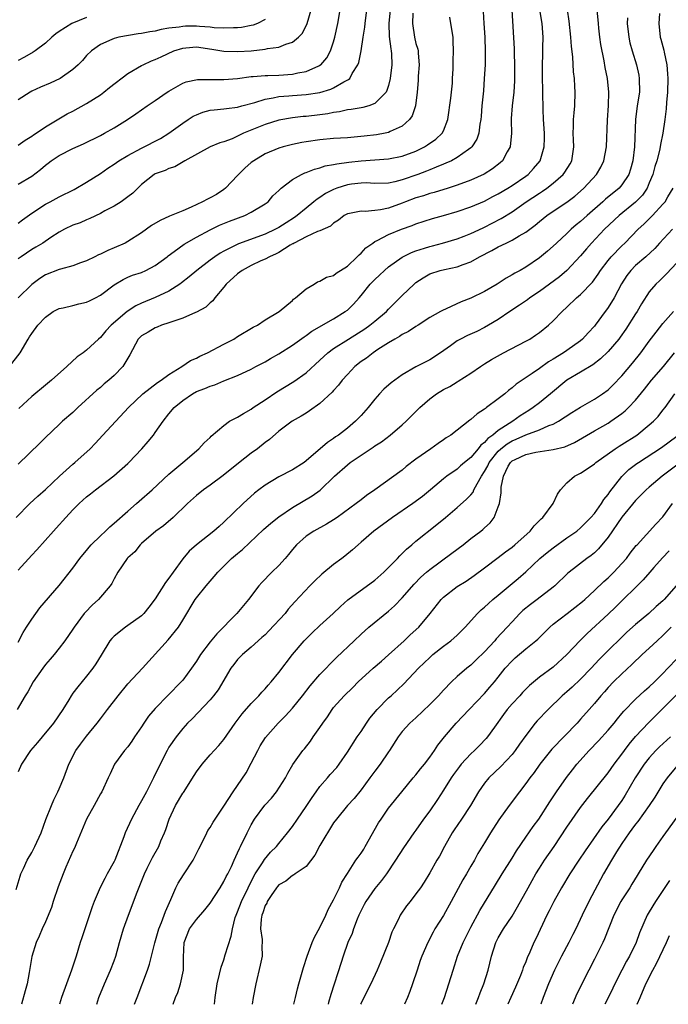
# Model space of a CAD drawing. Units: inches. Extents: x 2523000 to 2526000, y 1557000 to 1560000.
# Drawn here: x 2523231 to 2523326, y 1557000 to 1557144 of the extents above; entities that cross this region are included whole.
import ezdxf

# ---------------------------------------------------------------- set-up
doc = ezdxf.new("R2010")
doc.units = ezdxf.units.IN
doc.header["$MEASUREMENT"] = 0
doc.layers.add('LD25231557_2ft', color=142, linetype='Continuous')

msp = doc.modelspace()

# ---------------------------------------------------------------- linework, layer by layer
at = {"layer": 'LD25231557_2ft'}
for points, elevation in [([(2523230.72, 1557071), (2523232.72, 1557073), (2523233.9, 1557074.1), (2523235, 1557075.08), (2523237.04, 1557077), (2523239, 1557078.75), (2523239.3, 1557079), (2523241.53, 1557081), (2523242.25, 1557081.75), (2523243.34, 1557083), (2523247.11, 1557087), (2523249.17, 1557089), (2523251.33, 1557090.67), (2523251.84, 1557091), (2523253, 1557091.85), (2523254.86, 1557093), (2523256.14, 1557093.86), (2523257, 1557094.23), (2523257.5, 1557094.5), (2523258.62, 1557095), (2523261, 1557096.27), (2523262.43, 1557097), (2523263, 1557097.36), (2523265.29, 1557098.71), (2523265.9, 1557099), (2523267, 1557099.81), (2523269.05, 1557101), (2523271, 1557102.64), (2523271.17, 1557102.83), (2523271.46, 1557103), (2523273, 1557104.33), (2523274.15, 1557105), (2523274.66, 1557105.34), (2523275, 1557105.44), (2523275.98, 1557106.02), (2523277, 1557106.26), (2523277.39, 1557106.61), (2523279, 1557107.63), (2523280.44, 1557109), (2523280.71, 1557109.29), (2523281, 1557109.52), (2523281.71, 1557110.29), (2523282.7, 1557111), (2523283, 1557111.2), (2523283.36, 1557111.36), (2523285, 1557112.23), (2523286.88, 1557113), (2523288.45, 1557113.55), (2523289, 1557113.79), (2523291.42, 1557114.58), (2523293, 1557115.01), (2523295, 1557115.6), (2523297, 1557116.29), (2523299, 1557117.12), (2523300.22, 1557117.78), (2523301, 1557118.18), (2523302.37, 1557119), (2523303, 1557119.4), (2523305, 1557120.76), (2523305.33, 1557121), (2523306.13, 1557121.87), (2523307.09, 1557123), (2523307.69, 1557125), (2523307.72, 1557126.28), (2523307.71, 1557127), (2523307.58, 1557129), (2523307.53, 1557130.47), (2523307.51, 1557133), (2523307.44, 1557135.44), (2523307.45, 1557137), (2523307.51, 1557138.49), (2523307.51, 1557139.51), (2523307.53, 1557141), (2523307.38, 1557143), (2523307.03, 1557145)], 6956), ([(2523231, 1557052.79), (2523231.77, 1557054.23), (2523232.25, 1557055), (2523233, 1557056.14), (2523234.2, 1557057.8), (2523237, 1557061.06), (2523239, 1557063.57), (2523240.02, 1557065), (2523240.45, 1557065.55), (2523241, 1557066.18), (2523241.36, 1557066.64), (2523241.68, 1557067), (2523243, 1557068.32), (2523243.73, 1557069), (2523244.36, 1557069.64), (2523245, 1557070.13), (2523247, 1557071.92), (2523248.26, 1557073), (2523248.65, 1557073.35), (2523250.54, 1557075), (2523253, 1557077.3), (2523255, 1557079.02), (2523257.35, 1557081), (2523258.12, 1557081.88), (2523259, 1557082.65), (2523259.17, 1557082.83), (2523261, 1557084.4), (2523261.84, 1557085), (2523263, 1557085.63), (2523263.84, 1557086.16), (2523265, 1557086.79), (2523265.28, 1557087), (2523267, 1557088.13), (2523268.71, 1557089.29), (2523271.2, 1557090.8), (2523273, 1557092.09), (2523275, 1557093.93), (2523275.55, 1557094.45), (2523276.17, 1557095), (2523277, 1557095.6), (2523279.18, 1557097), (2523281.53, 1557098.47), (2523282.28, 1557099), (2523283, 1557099.59), (2523284.7, 1557101), (2523285, 1557101.33), (2523287, 1557103.37), (2523288.73, 1557105), (2523289, 1557105.23), (2523290.07, 1557105.93), (2523291, 1557106.49), (2523292.54, 1557107), (2523293.16, 1557107.16), (2523295, 1557107.52), (2523295.87, 1557107.87), (2523297, 1557108.25), (2523298.26, 1557109), (2523300.07, 1557109.93), (2523301, 1557110.45), (2523302.13, 1557111), (2523303, 1557111.4), (2523304.06, 1557112.06), (2523305, 1557112.6), (2523306.38, 1557113.62), (2523307, 1557114.16), (2523308.06, 1557115), (2523309, 1557115.65), (2523311, 1557116.96), (2523312.16, 1557117.84), (2523313, 1557118.57), (2523313.46, 1557119), (2523315.29, 1557121), (2523315.92, 1557122.08), (2523316.39, 1557123), (2523316.76, 1557125), (2523316.9, 1557128.9), (2523317.05, 1557131.05), (2523317.09, 1557133), (2523316.89, 1557135), (2523316.58, 1557136.58), (2523316.42, 1557137.58), (2523315.94, 1557139.94), (2523315.8, 1557141), (2523315.66, 1557142.34), (2523315.58, 1557143), (2523315.42, 1557145)], 6960), ([(2523231, 1557063.3), (2523233, 1557065.47), (2523233.76, 1557066.24), (2523236.17, 1557069), (2523236.57, 1557069.43), (2523237.95, 1557071), (2523239, 1557072.12), (2523239.89, 1557073), (2523241, 1557074), (2523241.57, 1557074.43), (2523242.27, 1557075), (2523244.95, 1557077.05), (2523247, 1557078.84), (2523247.17, 1557079), (2523249.06, 1557081), (2523249.96, 1557082.04), (2523250.72, 1557083), (2523251, 1557083.38), (2523252.14, 1557085), (2523253, 1557086.07), (2523253.77, 1557087), (2523255, 1557088.04), (2523256.42, 1557089), (2523257, 1557089.33), (2523258.22, 1557089.78), (2523259, 1557090.15), (2523259.66, 1557090.34), (2523261, 1557090.89), (2523263, 1557091.68), (2523265, 1557092.62), (2523265.68, 1557093), (2523267, 1557093.69), (2523267.82, 1557094.18), (2523269, 1557094.84), (2523271, 1557096.09), (2523272.68, 1557097.32), (2523273, 1557097.53), (2523273.84, 1557098.16), (2523277, 1557099.96), (2523278.7, 1557101), (2523279, 1557101.23), (2523279.9, 1557102.1), (2523280.71, 1557103), (2523281, 1557103.34), (2523282.34, 1557105), (2523283, 1557105.7), (2523283.68, 1557106.32), (2523284.39, 1557107), (2523285, 1557107.52), (2523287, 1557108.94), (2523288.37, 1557109.63), (2523289, 1557109.85), (2523290.23, 1557110.23), (2523291, 1557110.5), (2523291.41, 1557110.59), (2523292.88, 1557111), (2523295, 1557111.63), (2523296, 1557112), (2523297, 1557112.39), (2523298.77, 1557113.23), (2523299, 1557113.33), (2523300.11, 1557113.88), (2523301.43, 1557114.57), (2523303, 1557115.56), (2523305.07, 1557117), (2523307, 1557118.27), (2523307.45, 1557118.55), (2523308.09, 1557119), (2523309, 1557119.72), (2523310.44, 1557121), (2523310.68, 1557121.32), (2523311.45, 1557122.55), (2523311.69, 1557123), (2523312.01, 1557125), (2523311.96, 1557126.04), (2523311.93, 1557127), (2523311.98, 1557127.98), (2523311.97, 1557129), (2523312.04, 1557129.96), (2523312.16, 1557131), (2523312.21, 1557133), (2523312.17, 1557133.83), (2523312.08, 1557135), (2523311.97, 1557135.97), (2523311.84, 1557138.16), (2523311.67, 1557139.67), (2523311.56, 1557141), (2523311.33, 1557143.33), (2523311.06, 1557145)], 6958), ([(2523302.95, 1557145), (2523303.31, 1557139.31), (2523303.31, 1557138.69), (2523303.38, 1557137), (2523303.36, 1557135), (2523303.36, 1557134.64), (2523303.24, 1557133), (2523303, 1557131), (2523302.87, 1557129.13), (2523302.87, 1557128.87), (2523302.92, 1557127), (2523302.73, 1557125), (2523302.3, 1557124.3), (2523301.59, 1557123), (2523301.29, 1557122.71), (2523300.17, 1557121.83), (2523298.95, 1557121.05), (2523297, 1557120.16), (2523295, 1557119.43), (2523293.69, 1557119), (2523291.64, 1557118.36), (2523291, 1557118.21), (2523290.1, 1557117.9), (2523289, 1557117.59), (2523287.46, 1557117), (2523287, 1557116.81), (2523285, 1557116.08), (2523283.82, 1557115.82), (2523283, 1557115.72), (2523281.6, 1557115.6), (2523281, 1557115.65), (2523279.29, 1557115.29), (2523279, 1557115.25), (2523278.54, 1557115), (2523277.69, 1557114.31), (2523277, 1557113.89), (2523276.56, 1557113.44), (2523275, 1557112.77), (2523274.67, 1557112.67), (2523273, 1557111.9), (2523271.25, 1557111), (2523271.1, 1557110.9), (2523271, 1557110.86), (2523270.67, 1557110.67), (2523269, 1557109.62), (2523268.6, 1557109.4), (2523267.65, 1557109), (2523267, 1557108.65), (2523266.38, 1557108.38), (2523265, 1557107.72), (2523263.65, 1557107), (2523263, 1557106.5), (2523261.34, 1557105), (2523261, 1557104.54), (2523259.7, 1557103), (2523259.41, 1557102.59), (2523259, 1557102.26), (2523258.36, 1557101.64), (2523257, 1557100.92), (2523256.88, 1557100.88), (2523255, 1557100.03), (2523253.57, 1557099.57), (2523253, 1557099.34), (2523251.91, 1557099), (2523251.28, 1557098.72), (2523251, 1557098.61), (2523249.99, 1557098.01), (2523249, 1557097.47), (2523248.53, 1557097), (2523247.3, 1557094.7), (2523247, 1557094.23), (2523246.29, 1557093), (2523245, 1557091.68), (2523244.22, 1557091), (2523243.55, 1557090.45), (2523243, 1557089.95), (2523242.48, 1557089.52), (2523239.72, 1557087), (2523239, 1557086.31), (2523237.48, 1557085), (2523237, 1557084.55), (2523235, 1557082.66), (2523234.18, 1557081.82), (2523231, 1557078.75)], 6954), ([(2523285.22, 1557145), (2523285.04, 1557143), (2523285.1, 1557141.1), (2523285.31, 1557139.31), (2523285.39, 1557139), (2523285.42, 1557138.58), (2523285.48, 1557137), (2523285.25, 1557135), (2523285, 1557133.98), (2523284.76, 1557133.24), (2523284.63, 1557133), (2523283, 1557131.32), (2523282.12, 1557131), (2523281.23, 1557130.77), (2523281, 1557130.73), (2523279.54, 1557130.46), (2523279, 1557130.4), (2523277.87, 1557130.13), (2523277, 1557130.02), (2523276.16, 1557129.84), (2523275, 1557129.68), (2523273, 1557129.45), (2523272.57, 1557129.43), (2523271, 1557129.25), (2523269, 1557128.91), (2523267, 1557128.3), (2523263.86, 1557127), (2523263.27, 1557126.73), (2523263, 1557126.56), (2523262.2, 1557126.2), (2523261, 1557125.76), (2523260.4, 1557125.6), (2523259, 1557125.04), (2523255.31, 1557123), (2523253.87, 1557122.13), (2523253, 1557121.86), (2523252.45, 1557121.55), (2523251, 1557121.09), (2523250.84, 1557121), (2523249, 1557119.54), (2523248.44, 1557119), (2523247.73, 1557118.27), (2523247, 1557117.71), (2523246.04, 1557117), (2523245, 1557116.36), (2523243.67, 1557115.67), (2523243, 1557115.3), (2523241.45, 1557114.55), (2523241, 1557114.39), (2523240.04, 1557113.96), (2523239, 1557113.58), (2523237.77, 1557113), (2523237, 1557112.57), (2523235.79, 1557111.79), (2523234.61, 1557111), (2523233.61, 1557110.39), (2523233, 1557110.04), (2523231.44, 1557109), (2523231, 1557108.68)], 6946), ([(2523231, 1557113.88), (2523231.64, 1557114.36), (2523233, 1557115.33), (2523235, 1557116.65), (2523235.67, 1557117), (2523237, 1557117.74), (2523239.18, 1557118.82), (2523241, 1557119.89), (2523243, 1557121.15), (2523244.09, 1557121.91), (2523245, 1557122.49), (2523245.7, 1557123), (2523247, 1557123.77), (2523249, 1557124.83), (2523251.76, 1557126.24), (2523252.99, 1557127), (2523255, 1557128.48), (2523255.81, 1557129), (2523256.52, 1557129.48), (2523257, 1557129.71), (2523257.94, 1557130.06), (2523259, 1557130.35), (2523259.57, 1557130.43), (2523261, 1557130.57), (2523261.37, 1557130.63), (2523263, 1557130.83), (2523263.6, 1557131), (2523265.5, 1557131.5), (2523267, 1557131.99), (2523268.19, 1557132.19), (2523269, 1557132.38), (2523270.47, 1557132.47), (2523271, 1557132.53), (2523273, 1557132.64), (2523275, 1557132.94), (2523276.59, 1557133.41), (2523277, 1557133.61), (2523278.49, 1557134.49), (2523279.18, 1557134.82), (2523279.34, 1557135), (2523279.71, 1557135.71), (2523280.53, 1557137), (2523280.66, 1557137.34), (2523280.99, 1557139), (2523281.29, 1557141), (2523281.54, 1557142.46), (2523281.59, 1557143), (2523281.86, 1557145)], 6944), ([(2523231, 1557119.56), (2523233, 1557120.77), (2523234.27, 1557121.73), (2523235, 1557122.36), (2523235.37, 1557122.63), (2523235.85, 1557123), (2523237, 1557123.77), (2523239, 1557124.8), (2523240.52, 1557125.48), (2523243, 1557126.69), (2523243.6, 1557127), (2523245, 1557127.8), (2523246.95, 1557129), (2523248.18, 1557129.82), (2523249.84, 1557131), (2523251, 1557131.76), (2523252.75, 1557133), (2523253, 1557133.16), (2523255, 1557134.3), (2523255.51, 1557134.49), (2523257.17, 1557134.83), (2523259, 1557134.82), (2523261, 1557134.83), (2523263.01, 1557135.01), (2523265, 1557135.26), (2523265.26, 1557135.26), (2523267, 1557135.42), (2523267.42, 1557135.42), (2523269, 1557135.49), (2523271, 1557135.6), (2523271.79, 1557135.79), (2523273, 1557135.99), (2523274.85, 1557136.85), (2523275, 1557136.91), (2523275.12, 1557137), (2523276, 1557138), (2523276.55, 1557139), (2523277, 1557140.34), (2523277.18, 1557141), (2523277.6, 1557143), (2523277.95, 1557145)], 6942), ([(2523231, 1557125.25), (2523232.02, 1557125.98), (2523233, 1557126.58), (2523233.24, 1557126.76), (2523233.62, 1557127), (2523235, 1557127.94), (2523238.17, 1557129.83), (2523239, 1557130.23), (2523241, 1557131.33), (2523243, 1557132.62), (2523243.51, 1557133), (2523244.33, 1557133.67), (2523247, 1557135.72), (2523249, 1557136.87), (2523249.25, 1557137), (2523250.46, 1557137.54), (2523251, 1557137.74), (2523251.84, 1557138.16), (2523253.71, 1557139), (2523255, 1557139.41), (2523255.44, 1557139.44), (2523257, 1557139.58), (2523259.26, 1557139.26), (2523261, 1557138.98), (2523263, 1557138.91), (2523265, 1557139.04), (2523267, 1557139.24), (2523267.34, 1557139.34), (2523269, 1557139.55), (2523270.01, 1557140.01), (2523271, 1557140.29), (2523271.88, 1557141), (2523272.43, 1557141.57), (2523273, 1557142.68), (2523273.14, 1557143), (2523273.73, 1557145)], 6940), ([(2523324.47, 1557144.47), (2523324.38, 1557143), (2523324.6, 1557141), (2523324.7, 1557140.7), (2523325.12, 1557139.12), (2523325.16, 1557138.84), (2523325.54, 1557137), (2523325.68, 1557135.68), (2523325.69, 1557135), (2523325.65, 1557133), (2523325.51, 1557131.51), (2523325.46, 1557130.54), (2523325.29, 1557129), (2523324.99, 1557127), (2523324.62, 1557125.38), (2523324.58, 1557125), (2523324.47, 1557124.47), (2523324.09, 1557123), (2523323.83, 1557122.17), (2523323.5, 1557121), (2523323, 1557119.76), (2523322.67, 1557119), (2523322.01, 1557117.99), (2523321, 1557116.94), (2523318.59, 1557115), (2523316.49, 1557113), (2523314.57, 1557111), (2523313.84, 1557110.16), (2523313, 1557109.15), (2523311, 1557107.01), (2523309.91, 1557106.09), (2523307, 1557103.92), (2523305.6, 1557103), (2523305.27, 1557102.73), (2523304.08, 1557101.92), (2523302.68, 1557101), (2523301, 1557099.84), (2523299.59, 1557099), (2523299, 1557098.67), (2523297.88, 1557098.12), (2523296.5, 1557097.5), (2523295.5, 1557097), (2523295, 1557096.73), (2523294.02, 1557096.02), (2523292.56, 1557095), (2523291, 1557093.97), (2523290.35, 1557093.65), (2523289, 1557092.94), (2523287, 1557091.78), (2523285.38, 1557090.62), (2523284.32, 1557089.68), (2523283.68, 1557089), (2523283, 1557088.21), (2523282.05, 1557087), (2523281, 1557085.86), (2523280.18, 1557085), (2523279, 1557084.02), (2523277.71, 1557083), (2523277.28, 1557082.72), (2523277, 1557082.51), (2523276.08, 1557081.92), (2523273, 1557079.23), (2523272.69, 1557079), (2523271, 1557077.93), (2523269, 1557076.92), (2523267, 1557075.7), (2523266.09, 1557075), (2523265.48, 1557074.52), (2523263.81, 1557073), (2523261, 1557070.3), (2523260.31, 1557069.69), (2523259.56, 1557069), (2523257, 1557067), (2523255.95, 1557066.05), (2523255, 1557064.94), (2523253.59, 1557063), (2523253, 1557062.12), (2523252.5, 1557061.5), (2523251, 1557059.11), (2523250.08, 1557057.92), (2523249.34, 1557057), (2523249, 1557056.65), (2523247, 1557055.22), (2523246.65, 1557055), (2523245, 1557053.7), (2523244.66, 1557053.34), (2523244.4, 1557053), (2523243.1, 1557050.91), (2523242.36, 1557049.64), (2523241.91, 1557049), (2523241, 1557047.82), (2523239.7, 1557046.3), (2523239, 1557045.35), (2523238.75, 1557045), (2523238.39, 1557044.39), (2523237.52, 1557043), (2523236.18, 1557041), (2523234.53, 1557039), (2523233.85, 1557038.15), (2523232.83, 1557037), (2523231.52, 1557035), (2523231, 1557033.89)], 6964), ([(2523288.53, 1557144.53), (2523288.48, 1557143), (2523288.79, 1557141), (2523289, 1557140.11), (2523289.26, 1557139.26), (2523289.3, 1557139), (2523289.31, 1557138.69), (2523289.44, 1557137), (2523289.32, 1557135.32), (2523289.3, 1557134.7), (2523289.17, 1557133), (2523288.93, 1557131), (2523288.46, 1557129.54), (2523288.07, 1557129), (2523287, 1557128.04), (2523285.24, 1557127.24), (2523285, 1557127.1), (2523284.51, 1557127), (2523283.23, 1557126.77), (2523281.44, 1557126.56), (2523279, 1557126.34), (2523277, 1557126.22), (2523275, 1557126.05), (2523273, 1557125.76), (2523272.36, 1557125.64), (2523271, 1557125.34), (2523269.62, 1557125), (2523269, 1557124.82), (2523267, 1557124.02), (2523265.35, 1557123), (2523265, 1557122.74), (2523264.07, 1557121.93), (2523263.15, 1557121), (2523263, 1557120.82), (2523261.25, 1557119), (2523261, 1557118.79), (2523259.91, 1557118.09), (2523259, 1557117.59), (2523258.6, 1557117.4), (2523257.89, 1557117), (2523256.25, 1557116.25), (2523255, 1557115.71), (2523253.08, 1557114.92), (2523251.7, 1557114.3), (2523250.45, 1557113.55), (2523249, 1557112.48), (2523247, 1557111.2), (2523246.62, 1557111), (2523245, 1557110.31), (2523244.07, 1557109.93), (2523243, 1557109.38), (2523242.72, 1557109.28), (2523242.21, 1557109), (2523241, 1557108.4), (2523240.1, 1557108.1), (2523239, 1557107.69), (2523237.21, 1557107.21), (2523237, 1557107.14), (2523235, 1557106.34), (2523234.16, 1557105.84), (2523233, 1557104.96), (2523231.01, 1557102.99)], 6948), ([(2523298.77, 1557144.77), (2523298.9, 1557143), (2523299.01, 1557141), (2523299.09, 1557138.91), (2523299.06, 1557137), (2523298.96, 1557135), (2523298.83, 1557133.17), (2523298.62, 1557131), (2523298.52, 1557129.48), (2523298.45, 1557129), (2523298.32, 1557128.32), (2523298.17, 1557127), (2523297.85, 1557126.15), (2523297.13, 1557125), (2523297, 1557124.89), (2523296.65, 1557124.65), (2523295, 1557123.45), (2523294.16, 1557123), (2523293.36, 1557122.64), (2523293, 1557122.51), (2523291.96, 1557122.04), (2523291, 1557121.69), (2523290.52, 1557121.48), (2523289.28, 1557121), (2523287, 1557120.19), (2523285.92, 1557119.92), (2523285, 1557119.73), (2523283, 1557119.68), (2523281.75, 1557119.75), (2523281, 1557119.74), (2523279.58, 1557119.58), (2523279, 1557119.5), (2523277.48, 1557119), (2523277, 1557118.81), (2523275.8, 1557118.2), (2523275, 1557117.65), (2523274.59, 1557117.41), (2523274.13, 1557117), (2523273, 1557116.1), (2523271.69, 1557115), (2523271.29, 1557114.71), (2523270.06, 1557113.94), (2523269, 1557113.25), (2523268.52, 1557113), (2523267, 1557112.29), (2523263.12, 1557110.88), (2523261, 1557109.83), (2523260.47, 1557109.53), (2523259.69, 1557109), (2523259, 1557108.49), (2523257.06, 1557107), (2523255.95, 1557106.05), (2523254.82, 1557105.18), (2523254.57, 1557105), (2523253, 1557104), (2523251, 1557103.05), (2523249, 1557102.23), (2523248.18, 1557101.82), (2523246.92, 1557101), (2523244.55, 1557099), (2523243.81, 1557098.19), (2523243, 1557097.22), (2523242.72, 1557097), (2523241, 1557095.39), (2523240.48, 1557095), (2523239.6, 1557094.4), (2523238.09, 1557093), (2523235.87, 1557091), (2523235, 1557090.29), (2523233, 1557088.61), (2523231.14, 1557086.86)], 6952), ([(2523229.74, 1557093), (2523231.29, 1557095), (2523232.46, 1557097), (2523232.69, 1557097.31), (2523233, 1557097.79), (2523233.87, 1557099), (2523235, 1557100.21), (2523236.14, 1557101), (2523237, 1557101.47), (2523237.56, 1557101.56), (2523239, 1557101.9), (2523239.86, 1557102.14), (2523241, 1557102.39), (2523241.41, 1557102.59), (2523242.29, 1557103), (2523243, 1557103.38), (2523245, 1557104.9), (2523246.3, 1557105.7), (2523247, 1557106), (2523247.68, 1557106.32), (2523249, 1557106.72), (2523249.61, 1557107), (2523251, 1557107.72), (2523252.72, 1557109), (2523252.87, 1557109.13), (2523253.74, 1557109.74), (2523255.19, 1557110.81), (2523257, 1557111.83), (2523259, 1557112.92), (2523260.38, 1557113.62), (2523261.8, 1557114.2), (2523264.07, 1557115), (2523265, 1557115.48), (2523267, 1557116.69), (2523267.44, 1557117), (2523268.13, 1557117.87), (2523269, 1557118.64), (2523269.37, 1557119), (2523271, 1557120.24), (2523272.31, 1557121), (2523272.78, 1557121.22), (2523273, 1557121.29), (2523274.21, 1557121.79), (2523275, 1557121.96), (2523275.76, 1557122.24), (2523277, 1557122.43), (2523277.45, 1557122.55), (2523279.21, 1557122.79), (2523281, 1557122.98), (2523285, 1557123.27), (2523287, 1557123.66), (2523289, 1557124.41), (2523290.22, 1557125), (2523290.7, 1557125.3), (2523291.88, 1557126.12), (2523292.81, 1557127), (2523293, 1557127.37), (2523293.66, 1557129), (2523294.1, 1557132.1), (2523294.3, 1557134.3), (2523294.33, 1557135), (2523294.4, 1557136.4), (2523294.43, 1557137.57), (2523294.48, 1557139), (2523294.44, 1557140.44), (2523294.41, 1557141), (2523294.09, 1557143), (2523293.91, 1557143.91)], 6950), ([(2523319.84, 1557143.83), (2523319.78, 1557143), (2523320, 1557141), (2523320.18, 1557140.18), (2523320.49, 1557139), (2523321.12, 1557137), (2523321.46, 1557135.47), (2523321.55, 1557135), (2523321.56, 1557133), (2523321.26, 1557131), (2523321, 1557129), (2523320.87, 1557125), (2523320.61, 1557123), (2523320.25, 1557121.75), (2523320, 1557121), (2523319, 1557119.46), (2523318.61, 1557119), (2523316.62, 1557117.38), (2523316.21, 1557117), (2523313.93, 1557115), (2523313, 1557114.15), (2523312.35, 1557113.65), (2523311.61, 1557113), (2523311, 1557112.4), (2523309.46, 1557111), (2523309, 1557110.55), (2523308.17, 1557109.83), (2523307, 1557108.85), (2523305, 1557107.46), (2523304.19, 1557107), (2523303.4, 1557106.6), (2523303, 1557106.34), (2523302.13, 1557105.87), (2523300.82, 1557105), (2523299, 1557103.94), (2523297, 1557102.95), (2523295.59, 1557102.41), (2523293.39, 1557101.39), (2523292.84, 1557101.16), (2523292.57, 1557101), (2523291, 1557100.16), (2523289.31, 1557099), (2523289, 1557098.81), (2523287.91, 1557098.09), (2523287, 1557097.65), (2523286.62, 1557097.38), (2523285.91, 1557097), (2523285, 1557096.45), (2523283.45, 1557095.45), (2523282.77, 1557095), (2523281.78, 1557094.22), (2523281, 1557093.7), (2523280.11, 1557093), (2523279, 1557091.84), (2523278.25, 1557091), (2523277.72, 1557090.28), (2523277, 1557089.51), (2523276.77, 1557089.23), (2523275, 1557087.62), (2523273.48, 1557086.52), (2523273, 1557086.21), (2523272.26, 1557085.74), (2523270.93, 1557085), (2523269, 1557083.56), (2523267.64, 1557082.36), (2523267, 1557081.89), (2523265.89, 1557081), (2523265, 1557080.36), (2523263.11, 1557078.89), (2523260.9, 1557077.1), (2523259, 1557075.69), (2523258.03, 1557075), (2523257, 1557074.17), (2523255.68, 1557073), (2523253.59, 1557071), (2523252.22, 1557069.78), (2523251.07, 1557069), (2523249, 1557067.19), (2523248.8, 1557067), (2523248.02, 1557065.98), (2523247, 1557065.08), (2523246.92, 1557065), (2523245.54, 1557063), (2523245, 1557062.05), (2523244.66, 1557061.34), (2523244.45, 1557061), (2523242.73, 1557059), (2523241.81, 1557058.19), (2523240.81, 1557057.19), (2523240.65, 1557057), (2523239.17, 1557055), (2523239, 1557054.7), (2523237.83, 1557053), (2523237, 1557051.93), (2523236.25, 1557051), (2523235.66, 1557050.34), (2523235, 1557049.56), (2523234.6, 1557049), (2523233.22, 1557047), (2523232.43, 1557045.57), (2523232.05, 1557045), (2523230.89, 1557043)], 6962), ([(2523241, 1557143.88), (2523238.86, 1557143), (2523237, 1557141.83), (2523236.51, 1557141.49), (2523235.91, 1557141), (2523235, 1557140.15), (2523233.5, 1557139), (2523233.19, 1557138.81), (2523231.92, 1557138.08), (2523231, 1557137.62)], 6936), ([(2523267, 1557143.6), (2523265.88, 1557143), (2523265.25, 1557142.75), (2523265, 1557142.7), (2523263.58, 1557142.42), (2523263, 1557142.36), (2523262.38, 1557142.38), (2523261, 1557142.32), (2523259.61, 1557142.39), (2523259, 1557142.47), (2523257.44, 1557142.56), (2523257, 1557142.61), (2523255.4, 1557142.6), (2523255, 1557142.58), (2523254.47, 1557142.47), (2523253, 1557142.32), (2523251.86, 1557142.14), (2523251, 1557141.9), (2523250.21, 1557141.79), (2523249, 1557141.53), (2523248.51, 1557141.49), (2523245.69, 1557141), (2523245, 1557140.83), (2523244.67, 1557140.67), (2523243, 1557139.94), (2523241.7, 1557139), (2523241, 1557138.33), (2523240.38, 1557137.62), (2523239.76, 1557137), (2523239, 1557136.32), (2523237.13, 1557135), (2523235.7, 1557134.3), (2523234.29, 1557133.71), (2523233, 1557133.12), (2523232.77, 1557133), (2523231, 1557131.86)], 6938), ([(2523230.73, 1557016.73), (2523231.31, 1557018.69), (2523231.41, 1557019), (2523231.79, 1557019.79), (2523232.33, 1557021), (2523233, 1557022.14), (2523233.46, 1557023), (2523234.36, 1557025), (2523235.06, 1557026.94), (2523235.86, 1557029), (2523236.2, 1557029.8), (2523236.81, 1557031), (2523237, 1557031.42), (2523237.66, 1557033), (2523238.39, 1557035), (2523239.42, 1557037), (2523240.09, 1557037.91), (2523241, 1557039.1), (2523242.52, 1557041), (2523243, 1557041.64), (2523243.6, 1557042.4), (2523244.04, 1557043), (2523245.59, 1557045), (2523247, 1557046.75), (2523249.13, 1557049), (2523252.87, 1557053.13), (2523254.39, 1557055), (2523255, 1557056.03), (2523256.82, 1557059), (2523257, 1557059.26), (2523258.41, 1557061), (2523259.61, 1557062.39), (2523260.1, 1557063), (2523262.12, 1557065), (2523263, 1557065.74), (2523263.71, 1557066.29), (2523266.79, 1557069.21), (2523267.85, 1557070.15), (2523269, 1557071.08), (2523271, 1557072.45), (2523273.86, 1557074.14), (2523275.02, 1557074.98), (2523277.12, 1557077), (2523279, 1557078.68), (2523279.41, 1557079), (2523282.76, 1557081.24), (2523283, 1557081.42), (2523283.97, 1557082.03), (2523285.26, 1557083), (2523287, 1557084.47), (2523287.59, 1557085), (2523289, 1557086.45), (2523289.28, 1557086.72), (2523289.55, 1557087), (2523291, 1557088.26), (2523291.99, 1557089), (2523293, 1557089.62), (2523293.93, 1557090.07), (2523295, 1557090.77), (2523295.15, 1557090.85), (2523297, 1557092.01), (2523298.41, 1557093), (2523299, 1557093.36), (2523300, 1557094), (2523301.74, 1557095), (2523305, 1557096.67), (2523305.59, 1557097), (2523306.44, 1557097.56), (2523307, 1557097.97), (2523308.32, 1557099), (2523309, 1557099.64), (2523310.3, 1557101), (2523311, 1557101.65), (2523312.4, 1557103), (2523313, 1557103.49), (2523314.72, 1557105.28), (2523315.55, 1557106.45), (2523315.89, 1557107), (2523317, 1557108.46), (2523317.45, 1557109), (2523319, 1557110.6), (2523319.43, 1557111), (2523321.37, 1557113), (2523322.23, 1557113.77), (2523323.49, 1557115), (2523325, 1557116.65), (2523325.31, 1557117), (2523325.72, 1557117.72), (2523326.49, 1557119)], 6966), ([(2523326.39, 1557113), (2523324.48, 1557111), (2523323.79, 1557110.21), (2523322.48, 1557109), (2523321, 1557107.7), (2523320.31, 1557107), (2523319.74, 1557106.26), (2523318.95, 1557105.05), (2523317.86, 1557103), (2523317, 1557101.58), (2523316.76, 1557101.24), (2523316.57, 1557101), (2523315.11, 1557099), (2523315, 1557098.86), (2523314.09, 1557097.91), (2523313.28, 1557097), (2523313, 1557096.76), (2523311, 1557095.34), (2523310.5, 1557095), (2523309, 1557094.06), (2523308.33, 1557093.67), (2523307, 1557092.68), (2523305.95, 1557091.95), (2523303.6, 1557090.4), (2523303, 1557089.87), (2523302.5, 1557089.5), (2523301.95, 1557089), (2523301, 1557088.27), (2523299.3, 1557087), (2523299.12, 1557086.88), (2523299, 1557086.78), (2523297.91, 1557086.09), (2523297, 1557085.26), (2523296.84, 1557085.16), (2523295, 1557083.69), (2523294.09, 1557083), (2523293.42, 1557082.58), (2523293, 1557082.28), (2523292.22, 1557081.78), (2523291.16, 1557081), (2523289, 1557079.47), (2523287.59, 1557078.41), (2523287, 1557077.9), (2523283.02, 1557075), (2523281.81, 1557074.19), (2523281, 1557073.57), (2523280.3, 1557073), (2523277.49, 1557071), (2523277, 1557070.66), (2523275.98, 1557070.02), (2523274.1, 1557069), (2523273, 1557068.26), (2523271.57, 1557067), (2523271, 1557066.31), (2523270.43, 1557065.57), (2523269.93, 1557065), (2523269, 1557063.99), (2523268, 1557063), (2523267.49, 1557062.51), (2523267, 1557061.97), (2523266.51, 1557061.49), (2523266.1, 1557061), (2523264.61, 1557059), (2523262.89, 1557057), (2523259.96, 1557054.04), (2523259, 1557052.86), (2523257.6, 1557051), (2523257, 1557050.02), (2523256.3, 1557049), (2523255, 1557047.25), (2523254.79, 1557047), (2523251, 1557043.12), (2523250.01, 1557041.99), (2523249.32, 1557041), (2523249, 1557040.48), (2523247.98, 1557039), (2523247.61, 1557038.39), (2523247, 1557037.56), (2523246.51, 1557037), (2523245.07, 1557035), (2523244.41, 1557033.59), (2523244.15, 1557033), (2523243.19, 1557031), (2523243, 1557030.67), (2523242.1, 1557029), (2523241, 1557027), (2523239.5, 1557023.5), (2523239.21, 1557022.79), (2523239, 1557022.35), (2523237.99, 1557019.99), (2523237.58, 1557019), (2523236.87, 1557017.13), (2523236.14, 1557015), (2523235.87, 1557014.13), (2523235, 1557012.02), (2523234.52, 1557011), (2523234.08, 1557009.92), (2523233.64, 1557009), (2523233.01, 1557006.99), (2523232.63, 1557004.63), (2523232.35, 1557003), (2523232.03, 1557001.97), (2523231.49, 1557000)], 6968), ([(2523327, 1557108.12), (2523325.51, 1557106.49), (2523324.5, 1557105.5), (2523323.94, 1557105), (2523323, 1557103.86), (2523321.88, 1557102.12), (2523321.23, 1557101), (2523321, 1557100.67), (2523319.57, 1557098.43), (2523318.74, 1557097.26), (2523318.54, 1557097), (2523317, 1557095.2), (2523315.9, 1557094.1), (2523314.77, 1557093.23), (2523313, 1557092.17), (2523311, 1557091), (2523308.6, 1557089), (2523307, 1557087.7), (2523306.07, 1557087), (2523305.43, 1557086.57), (2523304.19, 1557085.81), (2523303.1, 1557085), (2523301, 1557083.68), (2523300.18, 1557083), (2523299.48, 1557082.52), (2523299, 1557081.91), (2523298.47, 1557081.53), (2523298.07, 1557081), (2523297, 1557079.73), (2523296.09, 1557079), (2523295.5, 1557078.5), (2523295, 1557078.03), (2523293.48, 1557077), (2523293, 1557076.63), (2523291.11, 1557075), (2523289.96, 1557074.04), (2523288.54, 1557073), (2523285.6, 1557071), (2523282.87, 1557069), (2523281, 1557067.37), (2523280.56, 1557067), (2523279.75, 1557066.25), (2523278.64, 1557065.36), (2523278.18, 1557065), (2523277, 1557064.14), (2523275.3, 1557062.7), (2523274.27, 1557061.73), (2523273.55, 1557061), (2523271.33, 1557058.67), (2523270.38, 1557057.62), (2523269.91, 1557057), (2523267.55, 1557054.45), (2523267, 1557053.89), (2523266.54, 1557053.46), (2523265, 1557052.08), (2523263.7, 1557051), (2523263, 1557050.27), (2523262.44, 1557049.56), (2523262.03, 1557049), (2523260.15, 1557045.85), (2523259.49, 1557045), (2523259, 1557044.41), (2523256.37, 1557041.63), (2523255.71, 1557041), (2523255, 1557040.2), (2523254.04, 1557039), (2523253, 1557037.48), (2523252.72, 1557037), (2523251.71, 1557035), (2523250.73, 1557033), (2523249.71, 1557031), (2523249, 1557029.66), (2523248.61, 1557029), (2523247.52, 1557027), (2523246.63, 1557025), (2523246.43, 1557024.43), (2523245.1, 1557021), (2523245, 1557020.8), (2523244.01, 1557019), (2523243.64, 1557018.36), (2523242.98, 1557017.02), (2523242.11, 1557015), (2523241.81, 1557014.19), (2523240.29, 1557009.71), (2523240.06, 1557009), (2523239.46, 1557007), (2523238.81, 1557005), (2523238.04, 1557003), (2523237.32, 1557001), (2523237.02, 1557000)], 6970), ([(2523242.5, 1557000), (2523242.8, 1557001), (2523243.6, 1557003), (2523244.49, 1557005), (2523245, 1557006.32), (2523245.24, 1557007), (2523245.79, 1557009), (2523246.37, 1557011), (2523247.08, 1557013), (2523248.34, 1557016.34), (2523249.41, 1557019), (2523249.84, 1557019.84), (2523250.6, 1557021.4), (2523251.5, 1557023), (2523251.82, 1557023.82), (2523252.33, 1557025), (2523252.52, 1557025.48), (2523253.02, 1557027), (2523253.96, 1557029), (2523255, 1557030.77), (2523255.1, 1557030.9), (2523256.65, 1557033.35), (2523257, 1557033.89), (2523257.82, 1557035), (2523259, 1557036.36), (2523260.26, 1557037.74), (2523261, 1557038.63), (2523262.66, 1557041), (2523263.66, 1557042.34), (2523265, 1557043.87), (2523266.11, 1557045), (2523266.51, 1557045.49), (2523267, 1557046), (2523267.47, 1557046.53), (2523267.9, 1557047), (2523269, 1557048.36), (2523270.99, 1557051), (2523272.68, 1557053), (2523273.85, 1557054.15), (2523275, 1557055.25), (2523276.94, 1557057), (2523277.98, 1557058.02), (2523279.05, 1557058.95), (2523283, 1557061.86), (2523284.3, 1557063), (2523285, 1557063.67), (2523286.29, 1557065), (2523286.63, 1557065.37), (2523287, 1557065.72), (2523287.62, 1557066.38), (2523288.4, 1557067), (2523289, 1557067.51), (2523292.06, 1557069.94), (2523293.3, 1557071), (2523295, 1557072.42), (2523296.37, 1557073.63), (2523297, 1557074.3), (2523297.33, 1557074.67), (2523297.45, 1557075), (2523297.91, 1557075.91), (2523298.54, 1557077), (2523299, 1557077.7), (2523299.47, 1557078.53), (2523299.67, 1557079), (2523301, 1557080.66), (2523301.37, 1557081), (2523302.28, 1557081.72), (2523303, 1557082.14), (2523303.62, 1557082.38), (2523305.01, 1557083.01), (2523307, 1557083.76), (2523308.37, 1557084.37), (2523309, 1557084.59), (2523309.76, 1557085), (2523311.7, 1557086.3), (2523313, 1557087.07), (2523315, 1557088.21), (2523316.17, 1557089), (2523317, 1557089.61), (2523317.71, 1557090.29), (2523319, 1557091.61), (2523320.54, 1557093.46), (2523321.78, 1557095), (2523323, 1557096.71), (2523323.99, 1557098.01), (2523325, 1557099.24), (2523326.53, 1557101)], 6972), ([(2523247.99, 1557000), (2523248.35, 1557001), (2523249.88, 1557005), (2523250.16, 1557005.84), (2523250.47, 1557007), (2523250.95, 1557008.95), (2523251.52, 1557011), (2523251.91, 1557011.91), (2523252.48, 1557013.52), (2523253.29, 1557015.29), (2523254.02, 1557017), (2523254.35, 1557017.65), (2523255.1, 1557018.9), (2523256.53, 1557021), (2523256.69, 1557021.31), (2523257.34, 1557022.66), (2523258.06, 1557024.06), (2523258.5, 1557025), (2523258.68, 1557025.32), (2523259, 1557025.79), (2523259.44, 1557026.56), (2523261, 1557028.87), (2523262.35, 1557031), (2523263, 1557031.9), (2523264.23, 1557033.77), (2523265, 1557035.14), (2523265.93, 1557037), (2523266.31, 1557037.69), (2523267.08, 1557038.92), (2523268.9, 1557041), (2523269.96, 1557042.04), (2523271, 1557043.17), (2523272.48, 1557045), (2523273.58, 1557046.42), (2523275, 1557048.08), (2523275.89, 1557049), (2523276.42, 1557049.58), (2523277.42, 1557050.58), (2523279.97, 1557053), (2523281, 1557053.96), (2523282.15, 1557055), (2523285, 1557057.33), (2523285.89, 1557058.11), (2523287, 1557059.27), (2523288.74, 1557061.26), (2523289.72, 1557062.28), (2523290.51, 1557063), (2523291, 1557063.42), (2523294.24, 1557065.76), (2523295.88, 1557067), (2523297, 1557067.91), (2523298.47, 1557069), (2523298.76, 1557069.24), (2523299, 1557069.48), (2523299.79, 1557070.21), (2523300.41, 1557071), (2523301, 1557072.52), (2523301.17, 1557073), (2523301.42, 1557074.59), (2523301.4, 1557075.4), (2523301.74, 1557077), (2523302.44, 1557078.44), (2523302.76, 1557079), (2523303, 1557079.23), (2523303.45, 1557079.45), (2523305, 1557080.15), (2523306.48, 1557080.48), (2523309, 1557080.87), (2523310.71, 1557081.29), (2523312.1, 1557081.9), (2523315, 1557083.6), (2523317, 1557084.74), (2523317.41, 1557085), (2523319, 1557086.13), (2523319.48, 1557086.52), (2523319.97, 1557087), (2523321, 1557088.11), (2523322.3, 1557089.7), (2523323.32, 1557091), (2523325.09, 1557093), (2523326.66, 1557095)], 6974), ([(2523253.61, 1557000), (2523253.95, 1557001), (2523254.27, 1557001.73), (2523254.66, 1557003), (2523255.1, 1557005), (2523255.12, 1557006.88), (2523255.2, 1557009), (2523256.01, 1557011), (2523257, 1557012.38), (2523258.23, 1557013.77), (2523259, 1557014.77), (2523260.44, 1557017), (2523261, 1557017.89), (2523261.35, 1557018.65), (2523261.56, 1557019), (2523262.09, 1557020.09), (2523262.49, 1557021), (2523263, 1557022.08), (2523263.26, 1557022.74), (2523263.42, 1557023), (2523264.39, 1557025), (2523265, 1557026.16), (2523265.48, 1557027), (2523266.97, 1557029.03), (2523267.92, 1557030.08), (2523268.69, 1557031), (2523269.96, 1557033), (2523270.3, 1557033.7), (2523271.03, 1557034.97), (2523272.49, 1557037), (2523272.73, 1557037.26), (2523273.61, 1557038.39), (2523274.02, 1557039), (2523275, 1557040.38), (2523275.41, 1557041), (2523276.08, 1557041.92), (2523276.79, 1557043), (2523277, 1557043.27), (2523278.52, 1557045), (2523279.79, 1557046.21), (2523280.58, 1557047), (2523282.75, 1557049), (2523283.95, 1557050.05), (2523285, 1557050.95), (2523287.27, 1557053), (2523288.15, 1557053.85), (2523289.4, 1557055), (2523291.07, 1557057), (2523292.65, 1557059), (2523293, 1557059.34), (2523295, 1557060.9), (2523296.29, 1557061.71), (2523297.47, 1557062.53), (2523299, 1557063.63), (2523301, 1557065.13), (2523302.05, 1557065.95), (2523303, 1557066.65), (2523303.42, 1557067), (2523305.63, 1557069), (2523306.23, 1557069.77), (2523307, 1557070.52), (2523307.23, 1557070.77), (2523307.49, 1557071), (2523309, 1557073), (2523309.62, 1557074.38), (2523310.08, 1557075), (2523311, 1557076.05), (2523312.08, 1557077), (2523313, 1557077.43), (2523313.95, 1557078.05), (2523315, 1557078.79), (2523315.23, 1557079), (2523318.05, 1557081), (2523318.62, 1557081.38), (2523319, 1557081.6), (2523321.18, 1557083), (2523323, 1557084.47), (2523323.63, 1557085), (2523324.3, 1557085.7), (2523325, 1557086.62), (2523325.32, 1557087), (2523326.71, 1557089)], 6976), ([(2523259.62, 1557000), (2523259.74, 1557001), (2523260.04, 1557003), (2523260.38, 1557004.38), (2523260.6, 1557005.4), (2523261, 1557006.47), (2523261.21, 1557007.21), (2523262.07, 1557009.93), (2523262.24, 1557011), (2523262.67, 1557012.67), (2523262.78, 1557013), (2523263, 1557013.5), (2523263.57, 1557015), (2523264.54, 1557017), (2523264.68, 1557017.32), (2523265.58, 1557019), (2523266.64, 1557020.64), (2523266.9, 1557021.1), (2523267.82, 1557022.18), (2523268.65, 1557023), (2523269, 1557023.47), (2523270.29, 1557025), (2523271, 1557025.94), (2523271.72, 1557027), (2523273, 1557028.85), (2523273.85, 1557030.15), (2523274.43, 1557031), (2523275, 1557031.76), (2523276.09, 1557033), (2523276.5, 1557033.5), (2523277.45, 1557034.55), (2523277.8, 1557035), (2523279, 1557036.76), (2523280.43, 1557039), (2523281, 1557039.8), (2523281.79, 1557041), (2523282.28, 1557041.72), (2523283.35, 1557043), (2523285, 1557044.67), (2523285.38, 1557045), (2523287.25, 1557046.75), (2523289.36, 1557049), (2523291, 1557050.58), (2523291.47, 1557051), (2523293, 1557052.21), (2523294.08, 1557053), (2523295, 1557053.83), (2523295.6, 1557054.4), (2523296.19, 1557055), (2523297.98, 1557057), (2523298.5, 1557057.5), (2523299, 1557057.91), (2523299.55, 1557058.45), (2523300.18, 1557059), (2523301, 1557059.66), (2523303.91, 1557062.09), (2523305, 1557063.07), (2523307.07, 1557065), (2523308.13, 1557065.87), (2523309, 1557066.57), (2523311, 1557068), (2523312.44, 1557069), (2523313, 1557069.46), (2523314.5, 1557071), (2523315, 1557071.58), (2523316.02, 1557073), (2523316.39, 1557073.61), (2523317, 1557074.32), (2523317.27, 1557074.73), (2523319, 1557076.96), (2523320.04, 1557077.96), (2523321.17, 1557078.83), (2523321.42, 1557079), (2523324.8, 1557081.2), (2523327, 1557082.82)], 6978), ([(2523327, 1557078.61), (2523324.87, 1557077), (2523323, 1557075.41), (2523322.54, 1557075), (2523321.78, 1557074.22), (2523321, 1557073.45), (2523319, 1557071.05), (2523317, 1557068.11), (2523315.61, 1557066.39), (2523315, 1557065.83), (2523314.55, 1557065.45), (2523313.91, 1557065), (2523311.31, 1557063), (2523311.14, 1557062.86), (2523309.23, 1557061), (2523309, 1557060.8), (2523306.68, 1557059), (2523305.7, 1557058.3), (2523304.59, 1557057.41), (2523304.15, 1557057), (2523303, 1557055.78), (2523302.3, 1557055), (2523300.71, 1557053.29), (2523300.47, 1557053), (2523299, 1557051.39), (2523297.79, 1557050.21), (2523297, 1557049.46), (2523296.4, 1557049), (2523295, 1557047.8), (2523294.16, 1557047), (2523293, 1557045.79), (2523292.28, 1557045), (2523291, 1557043.7), (2523289, 1557041.79), (2523288.08, 1557041), (2523287, 1557039.76), (2523286.42, 1557039), (2523285.16, 1557037), (2523285, 1557036.79), (2523283.78, 1557035), (2523283, 1557034.01), (2523282.57, 1557033.43), (2523282.28, 1557033), (2523281, 1557031.29), (2523279.97, 1557030.03), (2523279.03, 1557029), (2523277.41, 1557027), (2523277, 1557026.44), (2523275, 1557023.16), (2523274.25, 1557021.75), (2523273, 1557020.11), (2523271.37, 1557019), (2523271.16, 1557018.84), (2523271, 1557018.76), (2523270.03, 1557017.97), (2523269, 1557017.43), (2523268.82, 1557017.18), (2523268.66, 1557017), (2523267.88, 1557015.88), (2523267.33, 1557015), (2523267.24, 1557014.76), (2523267, 1557014.41), (2523266.67, 1557013.33), (2523266.51, 1557013), (2523266.42, 1557012.42), (2523266.35, 1557011), (2523266.56, 1557009.44), (2523266.57, 1557009), (2523266.54, 1557008.54), (2523266.56, 1557007), (2523266.3, 1557005.7), (2523265.66, 1557003), (2523265.28, 1557001), (2523265.12, 1557000)], 6980), ([(2523271.21, 1557000), (2523271.46, 1557001), (2523271.73, 1557002.27), (2523271.92, 1557003), (2523272.62, 1557005.38), (2523273.14, 1557007), (2523273.88, 1557009), (2523274.21, 1557009.79), (2523275, 1557011.18), (2523275.86, 1557013), (2523276.2, 1557013.8), (2523277, 1557015.21), (2523277.87, 1557017), (2523278.21, 1557017.79), (2523279, 1557019.08), (2523280.24, 1557021), (2523280.55, 1557021.45), (2523281, 1557022.04), (2523281.38, 1557022.62), (2523281.61, 1557023), (2523283.56, 1557026.44), (2523283.91, 1557027), (2523285, 1557028.6), (2523286.92, 1557031), (2523288.6, 1557033), (2523289, 1557033.45), (2523289.68, 1557034.32), (2523290.22, 1557035), (2523291, 1557036.03), (2523291.69, 1557037), (2523292.2, 1557037.8), (2523293.17, 1557039), (2523294.86, 1557041), (2523296.73, 1557043), (2523299, 1557045.34), (2523299.78, 1557046.22), (2523300.45, 1557047), (2523301, 1557047.68), (2523302.02, 1557049), (2523303, 1557050.1), (2523303.47, 1557050.53), (2523305, 1557051.81), (2523306.49, 1557053), (2523306.76, 1557053.24), (2523308.51, 1557055), (2523309, 1557055.41), (2523311.05, 1557057), (2523312.16, 1557057.84), (2523313.27, 1557058.73), (2523313.59, 1557059), (2523315, 1557060.33), (2523316.36, 1557061.64), (2523317, 1557062.2), (2523317.82, 1557063), (2523319, 1557064.27), (2523319.66, 1557065), (2523320.23, 1557065.77), (2523321.11, 1557066.89), (2523321.24, 1557067), (2523323.98, 1557070.02), (2523325, 1557071.07), (2523326.39, 1557073)], 6982), ([(2523325.88, 1557066.12), (2523324.92, 1557065.08), (2523323.68, 1557063.68), (2523323.08, 1557063), (2523322.12, 1557061.88), (2523318.08, 1557057.92), (2523317, 1557056.9), (2523313.93, 1557054.07), (2523312.94, 1557053.06), (2523311, 1557050.99), (2523309, 1557049.18), (2523307, 1557047.68), (2523305.54, 1557046.46), (2523304.54, 1557045.46), (2523304.12, 1557045), (2523303, 1557043.82), (2523302.3, 1557043), (2523301.76, 1557042.24), (2523300.43, 1557040.43), (2523299.41, 1557039), (2523299.23, 1557038.77), (2523298.26, 1557037.74), (2523297.53, 1557037), (2523297, 1557036.5), (2523295.6, 1557035), (2523295.32, 1557034.68), (2523294.48, 1557033.52), (2523294.11, 1557033), (2523293, 1557031.23), (2523292.13, 1557029.87), (2523291, 1557028.23), (2523290.1, 1557027), (2523289, 1557025.41), (2523288.69, 1557025), (2523287.17, 1557022.83), (2523286.03, 1557021), (2523284.68, 1557019), (2523283.97, 1557018.03), (2523283, 1557016.89), (2523281.7, 1557015), (2523281.47, 1557014.53), (2523281, 1557013.7), (2523280.66, 1557013), (2523280.41, 1557012.41), (2523279.9, 1557011), (2523279.68, 1557010.32), (2523279.09, 1557009), (2523278.37, 1557007), (2523278.09, 1557006.09), (2523276.58, 1557001.42), (2523276.26, 1557000.26), (2523276.18, 1557000)], 6984), ([(2523326.9, 1557061), (2523325.17, 1557059), (2523325, 1557058.84), (2523324.01, 1557057.99), (2523322.93, 1557057), (2523321, 1557055.36), (2523319.75, 1557054.25), (2523319, 1557053.55), (2523317, 1557051.6), (2523315.72, 1557050.28), (2523314.54, 1557049), (2523313, 1557047.39), (2523311.75, 1557046.25), (2523311, 1557045.58), (2523310.32, 1557045), (2523308.27, 1557043), (2523306.67, 1557041.33), (2523306.39, 1557041), (2523305, 1557039.2), (2523304.08, 1557037.92), (2523303.45, 1557037), (2523303, 1557036.44), (2523301.35, 1557034.65), (2523299.62, 1557033), (2523299, 1557032.26), (2523298.1, 1557031), (2523296.93, 1557029), (2523295.62, 1557027), (2523294.55, 1557025.45), (2523294.26, 1557025), (2523293.16, 1557023), (2523292.41, 1557021.59), (2523292.05, 1557021), (2523291, 1557019.18), (2523290.17, 1557017.83), (2523289.64, 1557017), (2523289, 1557016.09), (2523288.17, 1557015), (2523287.64, 1557014.36), (2523286.68, 1557013), (2523286.43, 1557012.43), (2523285.71, 1557011), (2523285.5, 1557010.5), (2523284.99, 1557009), (2523283.85, 1557006.15), (2523283.36, 1557005), (2523282.42, 1557003), (2523281.92, 1557002.08), (2523281, 1557000.18), (2523280.93, 1557000)], 6986), ([(2523326.18, 1557055), (2523325, 1557053.79), (2523324.13, 1557053), (2523323, 1557051.93), (2523321.97, 1557051), (2523321.48, 1557050.52), (2523321, 1557050.08), (2523320.46, 1557049.54), (2523319, 1557048.2), (2523317.8, 1557047), (2523317, 1557046.17), (2523316.46, 1557045.54), (2523315.95, 1557045), (2523315, 1557043.85), (2523314.24, 1557043), (2523313, 1557041.56), (2523312.49, 1557041), (2523308.8, 1557037.2), (2523307.05, 1557035), (2523306.2, 1557033.8), (2523305.58, 1557033), (2523305, 1557032.19), (2523304.07, 1557031), (2523302.59, 1557029), (2523301.09, 1557026.91), (2523299.85, 1557025), (2523299, 1557023.55), (2523298.03, 1557021.97), (2523297.51, 1557021), (2523297, 1557020.15), (2523296.35, 1557019), (2523295.84, 1557018.16), (2523294.13, 1557015), (2523293, 1557012.94), (2523291.77, 1557011), (2523291.49, 1557010.51), (2523290.73, 1557009), (2523289.87, 1557007), (2523289.63, 1557006.37), (2523289.16, 1557005), (2523288.51, 1557003), (2523288.12, 1557001.88), (2523287.77, 1557001), (2523287.34, 1557000)], 6988), ([(2523292.76, 1557000), (2523293.14, 1557001), (2523293.81, 1557003), (2523294.4, 1557005), (2523295.07, 1557007), (2523295.9, 1557009), (2523297, 1557011.26), (2523298.3, 1557013.7), (2523300.6, 1557017.4), (2523301.56, 1557019), (2523303, 1557021.31), (2523303.63, 1557022.37), (2523305, 1557024.37), (2523306.09, 1557025.91), (2523306.89, 1557027), (2523308.49, 1557029.51), (2523309, 1557030.26), (2523309.48, 1557031), (2523310.93, 1557033.07), (2523311.8, 1557034.2), (2523312.45, 1557035), (2523314.23, 1557037), (2523315.59, 1557038.41), (2523317, 1557039.96), (2523317.87, 1557041), (2523318.36, 1557041.64), (2523319, 1557042.38), (2523319.28, 1557042.72), (2523321, 1557044.47), (2523322.3, 1557045.7), (2523323, 1557046.29), (2523323.75, 1557047), (2523325, 1557048.25), (2523325.72, 1557049), (2523327, 1557050.39)], 6990), ([(2523297.73, 1557000), (2523298.11, 1557001), (2523298.34, 1557001.66), (2523298.89, 1557003), (2523299.53, 1557005), (2523300.02, 1557007), (2523300.66, 1557009), (2523301, 1557009.68), (2523301.74, 1557011), (2523303, 1557012.86), (2523303.81, 1557014.19), (2523305.33, 1557017), (2523305.94, 1557018.06), (2523306.49, 1557019), (2523307, 1557019.83), (2523307.75, 1557021), (2523309.13, 1557023), (2523311, 1557025.82), (2523313, 1557028.69), (2523313.99, 1557030.01), (2523317, 1557033.75), (2523317.89, 1557035), (2523319, 1557036.45), (2523319.39, 1557037), (2523320.08, 1557037.92), (2523321, 1557039.03), (2523322.93, 1557041.07), (2523325, 1557043.11), (2523327, 1557045.16)], 6992), ([(2523326.08, 1557039), (2523324.47, 1557037.53), (2523323.96, 1557037), (2523323, 1557035.93), (2523322.28, 1557035), (2523320.96, 1557033), (2523319.49, 1557030.51), (2523319, 1557029.74), (2523318.49, 1557029), (2523317, 1557027), (2523316.11, 1557025.89), (2523313.64, 1557022.36), (2523312.73, 1557021), (2523311.44, 1557019), (2523310.23, 1557017), (2523309.07, 1557015), (2523308.39, 1557013.61), (2523308.08, 1557013), (2523306.46, 1557009.54), (2523306.18, 1557009), (2523305.6, 1557007.6), (2523305.22, 1557006.78), (2523305, 1557006.19), (2523304.64, 1557005.36), (2523304.53, 1557005), (2523304.22, 1557004.22), (2523303.49, 1557002.51), (2523302.82, 1557001), (2523302.41, 1557000)], 6994), ([(2523327.26, 1557035), (2523325.6, 1557033), (2523325, 1557032.13), (2523323.79, 1557030.21), (2523322.98, 1557029), (2523321.34, 1557026.66), (2523321, 1557026.27), (2523320.47, 1557025.53), (2523320.06, 1557025), (2523319, 1557023.44), (2523318.23, 1557022.23), (2523317.49, 1557021), (2523316.32, 1557019), (2523314.18, 1557015), (2523313.2, 1557013), (2523312.28, 1557011), (2523311.84, 1557010.16), (2523311.27, 1557009), (2523310.21, 1557007), (2523309.2, 1557005), (2523308.33, 1557003), (2523307.55, 1557001), (2523307.19, 1557000)], 6996), ([(2523327, 1557027.28), (2523325.36, 1557025), (2523325, 1557024.46), (2523323.94, 1557023), (2523323.55, 1557022.45), (2523322.62, 1557021), (2523321.39, 1557019), (2523321.23, 1557018.77), (2523320.47, 1557017.53), (2523320.16, 1557017), (2523319, 1557015.23), (2523318.87, 1557015), (2523317.82, 1557013), (2523316.47, 1557009.53), (2523316.22, 1557009), (2523315, 1557006.57), (2523314.18, 1557005), (2523312.46, 1557001.54), (2523311.81, 1557000)], 6998), ([(2523325.94, 1557018.06), (2523325, 1557016.61), (2523323.89, 1557015), (2523323, 1557013.49), (2523322.69, 1557013), (2523321.57, 1557010.43), (2523321.08, 1557009), (2523320.1, 1557007), (2523319.69, 1557006.31), (2523319, 1557005), (2523317.97, 1557003), (2523317.67, 1557002.33), (2523317, 1557000.94), (2523316.53, 1557000)], 7000), ([(2523321.26, 1557000), (2523321.67, 1557001), (2523322.52, 1557003), (2523323.54, 1557005), (2523324.06, 1557005.94), (2523325.51, 1557009), (2523325.96, 1557010.04)], 7002)]:
    msp.add_lwpolyline(points, dxfattribs=dict(at, elevation=elevation))

doc.saveas('drawing.dxf')
